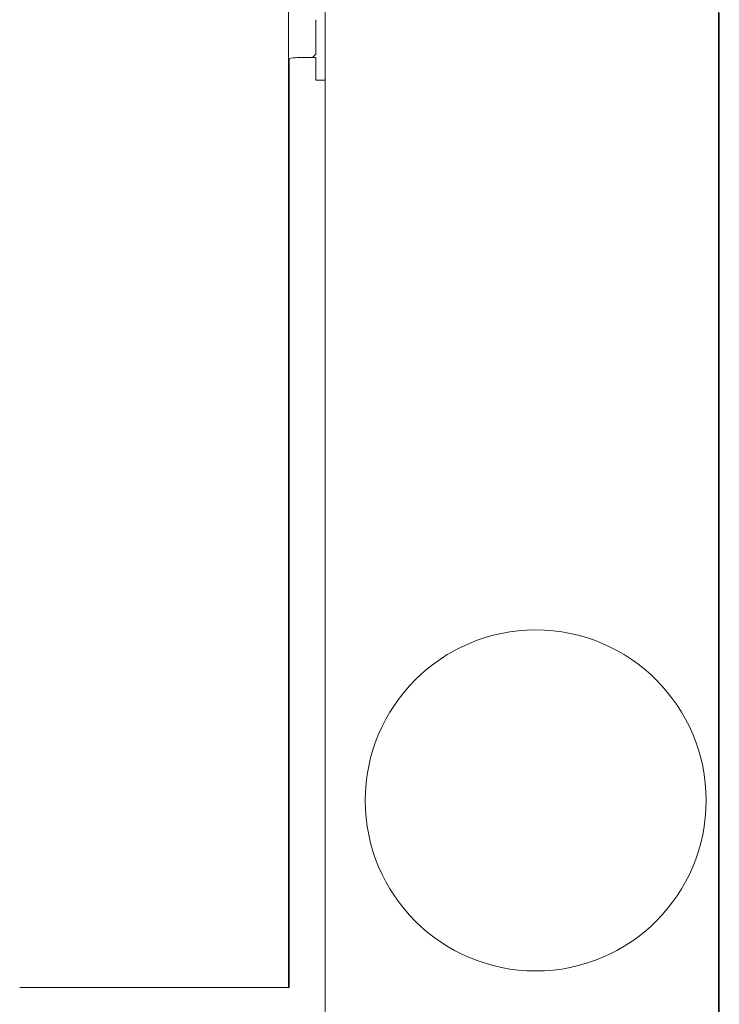
# Model space of a CAD drawing. Units: inches. Extents: x 122 to 387, y 24 to 255.
# Drawn here: x 274 to 276, y 95 to 98 of the extents above; entities that cross this region are included whole.
import ezdxf

# ---------------------------------------------------------------- set-up
doc = ezdxf.new("R2010")
doc.units = ezdxf.units.IN
doc.header["$MEASUREMENT"] = 0
doc.layers.add('1', color=7, linetype='Continuous')

msp = doc.modelspace()

# ---------------------------------------------------------------- linework, layer by layer
at = {"layer": '1', "color": 3, "linetype": 'Continuous', "lineweight": 18}
for p, q in [((275.0609, 184.0516), (275.0609, 94.8901)), ((276.242, 184.0516), (276.242, 94.8901)), ((274.9507, 101.4993), (274.9507, 95.3035)), ((276.244, 98.2287), (276.244, 94.9768)), ((274.9524, 98.0923), (274.9524, 97.1941)), ((274.9525, 98.0923), (274.9525, 95.3035)), ((274.9524, 97.1933), (274.9524, 95.5791)), ((274.951, 95.5791), (274.951, 96.2311)), ((274.951, 96.2311), (274.951, 95.5791)), ((274.9519, 96.2311), (274.9519, 95.5791)), ((274.952, 95.5791), (274.952, 96.2311)), ((274.9524, 95.5794), (274.9524, 95.3035)), ((274.8916, 95.3035), (274.1436, 95.3035)), ((274.9507, 95.3035), (274.9507, 95.3035)), ((274.9524, 95.3035), (274.9507, 95.3035)), ((274.9525, 95.3035), (274.9524, 95.3035))]:
    msp.add_line(p, q, dxfattribs=at)
at = {"layer": '1', "color": 30, "linetype": 'Continuous', "lineweight": 18}
for p, q in [((275.0324, 98.1303), (275.0324, 98.1043)), ((275.0224, 98.0943), (274.9763, 98.0943)), ((275.0324, 98.1043), (275.0224, 98.0943)), ((275.0324, 98.0943), (275.0224, 98.0943)), ((275.0324, 98.0268), (275.0609, 98.0268))]:
    msp.add_line(p, q, dxfattribs=at)
at = {"layer": '1', "color": 2, "linetype": 'Continuous', "lineweight": 18}
msp.add_circle((275.6928, 95.8646), 0.5118, dxfattribs=at)
at = {"layer": '1', "color": 30, "linetype": 'Continuous', "lineweight": 18}
msp.add_arc((274.9763, 97.9693), 0.125, 90, 101.0222, dxfattribs=at)
for points in [[(275.0324, 98.2083), (275.0324, 98.1303)], [(275.0324, 98.0943), (275.0324, 98.0268)]]:
    msp.add_open_spline(points, degree=1, dxfattribs=at)
at = {"layer": '1', "color": 3, "linetype": 'Continuous', "lineweight": 18}
for points, knots in [([(274.9524, 97.1884), (274.9525, 97.218), (274.9524, 97.3065), (274.9524, 97.218), (274.9524, 97.1884)], [0, 0, 0.124993, 0.5, 0.875007, 1, 1]), ([(274.9507, 97.2098), (274.952, 97.2016), (274.9524, 97.1933)], [0, 0, 0.499988, 1, 1]), ([(274.9524, 96.4453), (274.9524, 96.4856), (274.9524, 96.6805), (274.9524, 96.7209)], [0, 0, 0.146441, 0.853535, 1, 1]), ([(274.9524, 96.7209), (274.9524, 96.6805), (274.9524, 96.4856), (274.9524, 96.4453)], [0, 0, 0.146465, 0.853559, 1, 1]), ([(274.9524, 96.4601), (274.9525, 96.4971), (274.9525, 96.6472), (274.9524, 96.6472), (274.9524, 96.4971), (274.9524, 96.4601)], [0, 0, 0.099022, 0.499965, 0.500035, 0.900978, 1, 1]), ([(274.951, 96.2311), (274.951, 96.3848), (274.951, 96.5765), (274.951, 96.5081), (274.951, 96.2311)], [0, 0, 0.222517, 0.5, 0.599037, 1, 1]), ([(274.9519, 96.2311), (274.952, 96.3848), (274.952, 96.5765), (274.9519, 96.5765), (274.9519, 96.5081), (274.9519, 96.2311)], [0, 0, 0.222509, 0.499981, 0.500019, 0.599052, 1, 1]), ([(274.9507, 95.5649), (274.9516, 95.572), (274.952, 95.5791)], [0, 0, 0.499995, 1, 1]), ([(274.9524, 95.5791), (274.952, 95.5708), (274.9507, 95.5626)], [0, 0, 0.500207, 1, 1]), ([(274.951, 95.5791), (274.9509, 95.5756), (274.9507, 95.572)], [0, 0, 0.499975, 1, 1]), ([(274.9507, 95.5715), (274.9509, 95.5753), (274.951, 95.5791)], [0, 0, 0.499638, 1, 1]), ([(274.9519, 95.5791), (274.9516, 95.5721), (274.9507, 95.5652)], [0, 0, 0.500094, 1, 1])]:
    msp.add_open_spline(points, degree=1, knots=knots, dxfattribs=at)
msp.add_open_spline([(274.9507, 95.3035), (274.8916, 95.3035)], degree=1, dxfattribs=at)

doc.saveas('drawing.dxf')
